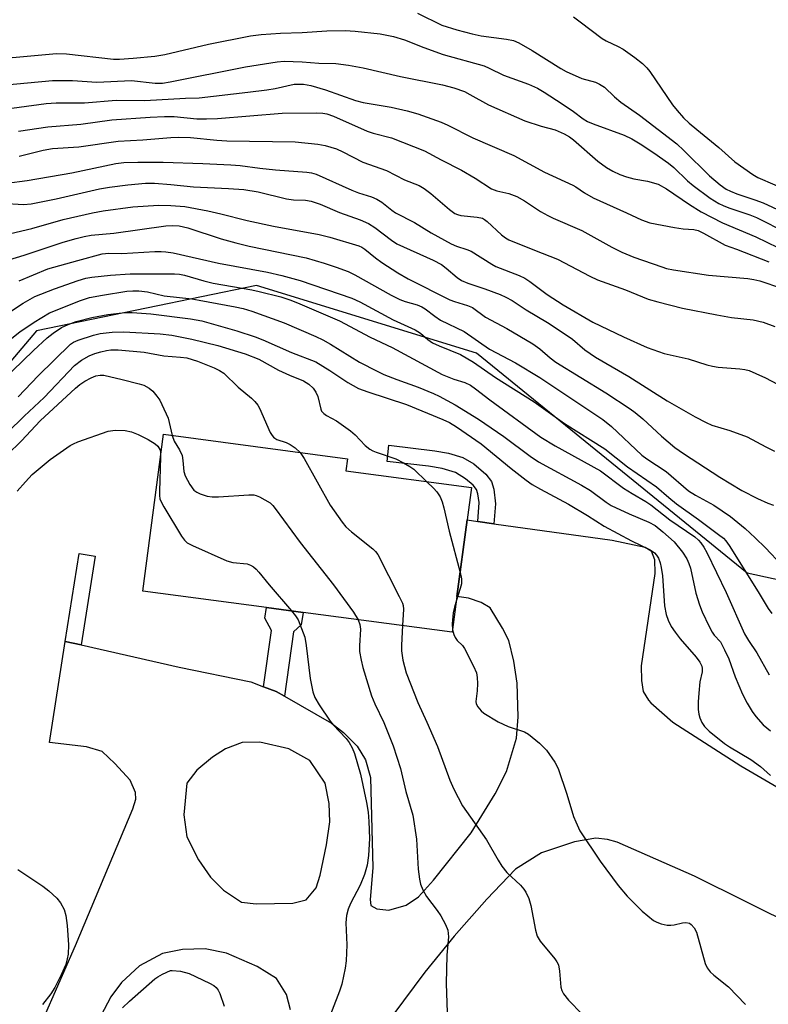
# Model space of a CAD drawing. Units: inches. Extents: x 1279764 to 1285764, y 525451 to 529451.
# Drawn here: x 1282877 to 1283053, y 528749 to 528980 of the extents above; entities that cross this region are included whole.
import ezdxf

# ---------------------------------------------------------------- set-up
doc = ezdxf.new("R2010")
doc.units = ezdxf.units.IN
doc.header["$MEASUREMENT"] = 0
for name, color, linetype in [('BLDG-Footprint', 5, 'Continuous'), ('NTRL-Trees', 3, 'Continuous'), ('TRANS-Driveway', 251, 'Continuous'), ('TRANS-Non Street Sidewalk', 7, 'Continuous'), ('Undefined', 1, 'Continuous')]:
    doc.layers.add(name, color=color, linetype=linetype)

msp = doc.modelspace()

# ---------------------------------------------------------------- linework, layer by layer
at = {"layer": 'BLDG-Footprint', "elevation": 377.57}
msp.add_lwpolyline([(1282980.07, 528844.59), (1282978.96, 528836.23), (1282943.99, 528840.88), (1282935.34, 528842.03), (1282906.3, 528845.88), (1282911.19, 528882.71), (1282954.36, 528876.97), (1282953.98, 528874.1), (1282983.46, 528870.18), (1282982.45, 528862.58)], close=True, dxfattribs=at)
at = {"layer": 'NTRL-Trees'}
msp.add_polyline3d([(1283310.39, 528793.13, 0), (1283234.19, 528854.57, 0), (1283189.33, 528858.11, 0), (1283171.9, 528836.72, 0), (1283121.03, 528834.18, 0), (1283048.2, 528850.07, 0), (1282984.64, 528901.71, 0), (1282932.99, 528917.6, 0), (1282881.35, 528907.01, 0), (1282844.85, 528863.88, 0), (1282787.34, 528844.77, 0), (1282708.69, 528879.41, 0), (1282668.98, 528894.82, 0), (1282627.11, 528921.91, 0), (1282570.47, 528967.47, 0), (1282492.04, 529059.29, 0), (1282398.03, 529208.92, 0), (1282335.79, 529398.28, 0), (1282317.43, 529450.88, 0), (1283651.24, 529450.74, 0)], dxfattribs=at)
at = {"layer": 'TRANS-Driveway'}
for points in [[(1282878.83, 528736.12, 0), (1282890.55, 528762.68, 0), (1282904.02, 528794.8, 0), (1282904.65, 528797.06, 0), (1282904.61, 528798.62, 0), (1282903.33, 528801.52, 0), (1282899.77, 528805.4, 0), (1282896.76, 528808.25, 0), (1282893.1, 528809.36, 0), (1282884.44, 528810.34, 0), (1282888.13, 528834.09, 0), (1282891.83, 528833.26, 0), (1282914.88, 528828.07, 0), (1282931.72, 528824.55, 0), (1282934.68, 528823.42, 0), (1282937.65, 528822.29, 0), (1282939.57, 528821.19, 0), (1282950.62, 528814.87, 0), (1282953.44, 528812.7, 0), (1282956.64, 528809.5, 0), (1282958.62, 528806.27, 0), (1282959.77, 528802.16, 0), (1282960.33, 528780.94, 0), (1282959.67, 528773.5, 0), (1282959.88, 528772.12, 0), (1282961.28, 528771.29, 0), (1282964.05, 528771.02, 0), (1282968.16, 528772.17, 0), (1282971.05, 528774.14, 0), (1282974.57, 528778.04, 0), (1282983.42, 528789.15, 0), (1282989.05, 528798.28, 0), (1282991.67, 528803.53, 0), (1282994.05, 528811.36, 0), (1282994.44, 528816.38, 0), (1282994.22, 528824.31, 0), (1282993.4, 528829.47, 0), (1282992.23, 528834.28, 0), (1282990.77, 528837.17, 0), (1282987.88, 528841.93, 0), (1282985.78, 528843.25, 0), (1282982.82, 528844.21, 0), (1282980.07, 528844.59, 0), (1282982.45, 528862.58, 0), (1282984.94, 528862.23, 0), (1282988.73, 528861.7, 0), (1283016.47, 528857.88, 0), (1283024.28, 528856.19, 0), (1283025.68, 528855.37, 0), (1283026.43, 528853.32, 0), (1283026.52, 528850.04, 0), (1283023.29, 528828.37, 0), (1283023.39, 528824.92, 0), (1283023.8, 528822.34, 0), (1283025.06, 528820.3, 0), (1283025.6, 528819.63, 0), (1283030.73, 528815.1, 0), (1283046.71, 528804.85, 0), (1283055.19, 528799.95, 0)], [(1283102.62, 528747.78, 0), (1283091.62, 528752.24, 0), (1283086.07, 528752.2, 0), (1283083.27, 528751.78, 0), (1283081.93, 528751.02, 0), (1283080.5, 528749.41, 0), (1283075.62, 528741.13, 0), (1283057.82, 528750.72, 0), (1283063.5, 528759.85, 0), (1283063.06, 528763.02, 0), (1283062.28, 528764.39, 0), (1283060.28, 528766.82, 0), (1283035.83, 528778.98, 0), (1283017.67, 528786.96, 0), (1283015.4, 528787.59, 0), (1283012.64, 528787.86, 0), (1283007.65, 528787.03, 0), (1282999.95, 528784.41, 0), (1282993.83, 528780.62, 0), (1282987.12, 528773.54, 0), (1282979.41, 528764.87, 0), (1282972.55, 528756.4, 0), (1282965.05, 528746.36, 0)], [(1282941.02, 528747.62, 0), (1282940.06, 528751.22, 0), (1282937.72, 528754.96, 0), (1282933.15, 528757.77, 0), (1282925.99, 528760.86, 0), (1282920.96, 528761.93, 0), (1282915.61, 528761.79, 0), (1282910.97, 528760.8, 0), (1282905.52, 528757.9, 0), (1282901.31, 528753.99, 0), (1282898.81, 528750.64, 0), (1282895.69, 528744.68, 0)]]:
    msp.add_polyline3d(points, dxfattribs=at)
msp.add_polyline3d([(1282940.59, 528808.9, 0), (1282933.82, 528810.45, 0), (1282929.68, 528810.34, 0), (1282925.75, 528808.85, 0), (1282922.69, 528806.87, 0), (1282918.97, 528803.84, 0), (1282916.64, 528800.84, 0), (1282915.97, 528793.4, 0), (1282916.63, 528788.23, 0), (1282919.37, 528782.78, 0), (1282922.24, 528778.71, 0), (1282925.25, 528775.69, 0), (1282929.47, 528772.87, 0), (1282932.94, 528772.44, 0), (1282941.56, 528772.67, 0), (1282944.65, 528773.44, 0), (1282946.99, 528776.27, 0), (1282947.95, 528779.23, 0), (1282949.48, 528786.35, 0), (1282950.2, 528791.72, 0), (1282950.09, 528796.03, 0), (1282949.1, 528800.84, 0), (1282945.5, 528806.1, 0)], close=True, dxfattribs=at)
at = {"layer": 'TRANS-Non Street Sidewalk'}
for points in [[(1282988.73, 528861.7), (1282984.94, 528862.23), (1282985.3, 528866.67), (1282984.99, 528868.69), (1282984.66, 528869.72), (1282983.88, 528870.72), (1282982.09, 528872.26), (1282979.71, 528873.71), (1282976.63, 528874.68), (1282973.38, 528875.23), (1282963.67, 528876.34), (1282964.1, 528880.14), (1282974.86, 528878.79), (1282978.1, 528878.24), (1282981.43, 528877.23), (1282984, 528875.75), (1282986.85, 528873.3), (1282988.16, 528871.63), (1282988.7, 528869.78), (1282989.11, 528866.36)], [(1282891.83, 528833.26), (1282888.13, 528834.09), (1282891.41, 528854.72), (1282895.15, 528854.12)], [(1282939.57, 528821.19), (1282937.65, 528822.29), (1282934.68, 528823.42), (1282936.56, 528836.65), (1282934.99, 528839.54), (1282935.34, 528842.03), (1282943.99, 528840.88), (1282943.51, 528837.94), (1282941.73, 528836.36)]]:
    msp.add_lwpolyline(points, close=True, dxfattribs=at)
at = {"layer": 'Undefined'}
for points, elevation in [([(1282970.78, 528981.56), (1282976.55, 528978.76), (1282980.07, 528977.63), (1282983.66, 528976.67), (1282985.77, 528976.21), (1282991.69, 528975.48), (1282993.35, 528975.13), (1282994.59, 528974.57), (1282997.71, 528972.8), (1283004.46, 528968.55), (1283005.7, 528967.86), (1283009.37, 528966.23), (1283012.58, 528965.32), (1283013.57, 528964.92), (1283014.7, 528964.15), (1283017.04, 528961.89), (1283018.52, 528960.67), (1283022.91, 528957.59), (1283031.65, 528950.88), (1283033.33, 528949.35), (1283039.37, 528943.37), (1283041.86, 528941.26), (1283043.28, 528940.24), (1283044.28, 528939.75), (1283045.81, 528939.14), (1283050.03, 528937.76), (1283051.93, 528937.06), (1283056.33, 528935.01)], 346), ([(1283007.41, 528980.65), (1283009, 528979.54), (1283014.14, 528975.6), (1283015.13, 528975.02), (1283017.93, 528973.73), (1283019.05, 528973.12), (1283021.85, 528971.11), (1283023.65, 528969.7), (1283024.65, 528968.74), (1283025.37, 528967.88), (1283030.68, 528960.02), (1283031.75, 528958.67), (1283033.28, 528956.98), (1283034.58, 528955.74), (1283036.35, 528954.23), (1283041.55, 528950.05), (1283045.29, 528946.67), (1283049.52, 528943.66), (1283050.7, 528943), (1283058.65, 528939.5)], 344), ([(1282866.14, 528970.27), (1282886.09, 528972.12), (1282888.42, 528972.01), (1282899.41, 528970.77), (1282900.85, 528970.75), (1282904.03, 528970.96), (1282909.18, 528971.48), (1282911.5, 528971.85), (1282921.73, 528974.26), (1282931.61, 528976.22), (1282934.14, 528976.55), (1282938.62, 528976.88), (1282943.72, 528977.05), (1282949.49, 528977.42), (1282953.86, 528977.47), (1282956.16, 528977.32), (1282962.03, 528976.66), (1282965.21, 528976.09), (1282967.72, 528975.31), (1282972.28, 528973.46), (1282976.83, 528971.81), (1282986.44, 528969.16), (1282987.64, 528968.65), (1282991.03, 528966.99), (1282996.86, 528964.85), (1282998.98, 528963.91), (1283000.51, 528963.03), (1283004.75, 528960.29), (1283007.42, 528958.49), (1283009.73, 528956.76), (1283010.71, 528956.15), (1283012.01, 528955.58), (1283019.31, 528952.92), (1283021.09, 528952.04), (1283023.08, 528950.89), (1283026.31, 528948.77), (1283029.74, 528946.37), (1283031, 528945.3), (1283034.17, 528942.23), (1283035.51, 528941.07), (1283039.5, 528938.15), (1283041.51, 528936.9), (1283042.57, 528936.38), (1283043.93, 528935.84), (1283048.81, 528934.19), (1283050.41, 528933.58), (1283057.51, 528929.96)], 348), ([(1282864.09, 528963.76), (1282885.14, 528965.76), (1282889.86, 528965.77), (1282895.51, 528965.38), (1282903.7, 528965.73), (1282909.23, 528965.1), (1282910.91, 528965.12), (1282912.78, 528965.41), (1282930.45, 528968.93), (1282937.88, 528970.13), (1282939.52, 528970.3), (1282943.71, 528970.15), (1282947.67, 528969.82), (1282951.67, 528969.72), (1282954.6, 528969.38), (1282958.07, 528968.69), (1282966.8, 528966.71), (1282976.69, 528964.73), (1282979.34, 528964.02), (1282981.83, 528963.14), (1282983.12, 528962.49), (1282987.47, 528960.01), (1282996.03, 528956.3), (1282999.86, 528954.99), (1283003.11, 528954.14), (1283005.22, 528953.21), (1283006.48, 528952.51), (1283007.43, 528951.79), (1283013.12, 528946.8), (1283015.19, 528945.32), (1283016.69, 528944.44), (1283018.29, 528943.67), (1283019.9, 528943.11), (1283021.56, 528942.69), (1283024.79, 528942.13), (1283027.29, 528941.39), (1283029.23, 528940.32), (1283034.66, 528936.65), (1283037.42, 528934.9), (1283042.4, 528932.37), (1283050.2, 528929.04), (1283055.42, 528926.57)], 350), ([(1282866.24, 528957.98), (1282883.62, 528960.32), (1282886.01, 528960.48), (1282892.65, 528960.54), (1282900.05, 528961.09), (1282906.77, 528961.07), (1282916.32, 528961.56), (1282919.53, 528961.64), (1282930.98, 528962.97), (1282935.41, 528963.57), (1282937.4, 528963.9), (1282941.82, 528964.85), (1282944.02, 528964.89), (1282945.75, 528964.57), (1282949.19, 528963.59), (1282956.24, 528961.02), (1282958.09, 528960.6), (1282964.63, 528959.49), (1282968.36, 528958.61), (1282970.9, 528957.89), (1282976.36, 528955.93), (1282977.92, 528955.23), (1282983.76, 528952.25), (1282993.45, 528948.16), (1283000.63, 528944.21), (1283007.25, 528941.17), (1283007.98, 528940.75), (1283010.04, 528939.34), (1283012.04, 528938.23), (1283019.88, 528934.7), (1283023.36, 528933), (1283025.35, 528932.37), (1283031.14, 528931.25), (1283033.15, 528930.94), (1283035.64, 528930.79), (1283036.68, 528930.52), (1283037.94, 528929.94), (1283043.02, 528927.1), (1283045.69, 528926.16), (1283053.29, 528923.16)], 352), ([(1282877.15, 528953.87), (1282884.06, 528954.87), (1282891.8, 528955.52), (1282899.07, 528956.49), (1282908.02, 528957.15), (1282911.41, 528957.32), (1282913.67, 528957.27), (1282918.97, 528956.76), (1282921.25, 528956.71), (1282923.88, 528956.84), (1282939.04, 528958.07), (1282947.17, 528958.17), (1282948.57, 528958.11), (1282949.55, 528957.94), (1282951.11, 528957.38), (1282959.02, 528953.85), (1282960.37, 528953.42), (1282964.72, 528952.29), (1282972.43, 528949.22), (1282976.33, 528947.12), (1282981.12, 528944.67), (1282984.33, 528942.79), (1282988.21, 528940.3), (1282989.42, 528939.84), (1282992.25, 528939.21), (1282994.12, 528938.52), (1282995.92, 528937.48), (1282999.69, 528934.99), (1283001.41, 528934.03), (1283002.69, 528933.41), (1283009.38, 528930.54), (1283016.4, 528926.61), (1283018.81, 528925.45), (1283021.56, 528924.31), (1283028.13, 528921.97), (1283029.24, 528921.64), (1283030.94, 528921.27), (1283039.1, 528920.01), (1283048.39, 528919.26), (1283049.8, 528919.06), (1283051.15, 528918.72), (1283056.28, 528917)], 354), ([(1282877.3, 528947.98), (1282882.96, 528949.42), (1282885.16, 528949.82), (1282891.27, 528950.18), (1282900.51, 528951.52), (1282906.36, 528951.85), (1282912.92, 528952.4), (1282914.64, 528952.44), (1282917.55, 528952.35), (1282923.68, 528951.74), (1282926.07, 528951.61), (1282942.08, 528951.34), (1282947.4, 528950.83), (1282949.11, 528950.51), (1282951.82, 528949.7), (1282953.3, 528949), (1282957.97, 528946.57), (1282963.54, 528944.61), (1282967.79, 528942.44), (1282971.19, 528941.07), (1282972.41, 528940.38), (1282973.96, 528939.24), (1282978.29, 528935.43), (1282979.58, 528934.53), (1282980.22, 528934.26), (1282980.97, 528934.07), (1282984.85, 528933.69), (1282986.06, 528933.39), (1282986.5, 528933.15), (1282987.17, 528932.63), (1282990.53, 528929.5), (1282991.47, 528928.81), (1282992.23, 528928.36), (1282998.28, 528925.91), (1283003.66, 528923.84), (1283011.26, 528919.8), (1283013.1, 528918.93), (1283019.63, 528916.62), (1283024.96, 528914.45), (1283027.2, 528913.77), (1283033.01, 528912.34), (1283041.07, 528910.72), (1283044.54, 528910.15), (1283049.6, 528909.54), (1283051.98, 528908.98), (1283054.72, 528907.96)], 356), ([(1282874.41, 528941.63), (1282879.18, 528942.24), (1282889.68, 528944.04), (1282899.98, 528946.27), (1282901.88, 528946.53), (1282905.12, 528946.59), (1282911.07, 528946.56), (1282920.41, 528946.27), (1282926.96, 528945.97), (1282929.15, 528945.8), (1282933.82, 528945.17), (1282937.5, 528944.77), (1282944.8, 528944.23), (1282945.94, 528944.06), (1282947.02, 528943.75), (1282955.39, 528939.99), (1282956.97, 528939.38), (1282960.04, 528938.43), (1282961.28, 528937.92), (1282962.43, 528937.19), (1282964.78, 528935.27), (1282965.64, 528934.67), (1282970.11, 528932.4), (1282974.04, 528929.96), (1282978.74, 528927.42), (1282979.97, 528926.86), (1282982.39, 528926.1), (1282983.42, 528925.65), (1282988.23, 528922.63), (1282989.2, 528922.1), (1282994.66, 528919.98), (1282995.99, 528919.36), (1282997.15, 528918.59), (1283001.21, 528915.49), (1283005.01, 528913.09), (1283012, 528909.05), (1283019.18, 528905.55), (1283024.74, 528903.1), (1283028.72, 528901.64), (1283034.38, 528900.39), (1283038.71, 528899.02), (1283040.03, 528898.67), (1283041.39, 528898.48), (1283046.5, 528898.07), (1283047.62, 528897.9), (1283048.63, 528897.64), (1283050.21, 528897), (1283052.53, 528895.91), (1283059.79, 528892.08)], 358), ([(1282873.24, 528936.93), (1282878.31, 528936.65), (1282880.12, 528936.77), (1282886.01, 528937.94), (1282896.17, 528940.34), (1282898.49, 528940.74), (1282902.84, 528941.28), (1282906.92, 528941.62), (1282909.04, 528941.63), (1282912.92, 528941.32), (1282918.24, 528940.75), (1282926.41, 528940.41), (1282930.07, 528940.16), (1282933.38, 528939.6), (1282940.03, 528937.95), (1282941.72, 528937.76), (1282944.49, 528937.68), (1282945.85, 528937.42), (1282947.99, 528936.74), (1282952.46, 528934.76), (1282957.32, 528933.06), (1282959.31, 528932.2), (1282960.77, 528931.27), (1282964.67, 528928.27), (1282965.97, 528927.43), (1282974.45, 528923.54), (1282976.42, 528922.53), (1282977.51, 528921.72), (1282980.13, 528919.48), (1282981.17, 528918.81), (1282982.64, 528918.16), (1282986.61, 528916.86), (1282990.18, 528915.48), (1282991.53, 528914.9), (1282993.04, 528914.09), (1282996.32, 528911.89), (1283001.33, 528908.9), (1283005.95, 528905.92), (1283007.18, 528904.99), (1283010.08, 528902.54), (1283012.63, 528900.77), (1283020.39, 528896.25), (1283029.39, 528890.54), (1283036.01, 528886.78), (1283038.57, 528885.44), (1283039.87, 528884.86), (1283044.14, 528883.61), (1283048.2, 528882.12), (1283052.55, 528879.75), (1283054.58, 528878.74)], 360), ([(1282875.3, 528929.82), (1282880.27, 528931.01), (1282887.64, 528933.1), (1282894.54, 528934.71), (1282897.01, 528935.15), (1282903.98, 528936.05), (1282909.99, 528936.48), (1282912.94, 528936.44), (1282916.19, 528936.17), (1282921.56, 528935.15), (1282924.66, 528934.47), (1282930.81, 528932.91), (1282937.01, 528931.53), (1282947.71, 528929.58), (1282950.25, 528928.93), (1282957.04, 528926.94), (1282957.76, 528926.61), (1282958.43, 528926.17), (1282960.97, 528924.09), (1282962.43, 528923.05), (1282966.18, 528920.57), (1282968.59, 528919.15), (1282978.41, 528914.24), (1282979.49, 528913.84), (1282982.56, 528912.94), (1282983.71, 528912.46), (1282986.79, 528910.19), (1282991.81, 528907.53), (1282997.91, 528903.93), (1282999.55, 528902.75), (1283001.93, 528900.66), (1283003.31, 528899.61), (1283015.04, 528892.45), (1283020.73, 528888.66), (1283021.93, 528887.79), (1283023.73, 528886.3), (1283028.11, 528882.24), (1283031.23, 528879.6), (1283033.26, 528878.16), (1283041.75, 528872.61), (1283046.94, 528869.51), (1283050.65, 528867.6), (1283053.01, 528866.56), (1283054.34, 528866.06)], 362), ([(1282874.84, 528923.65), (1282878.47, 528924.72), (1282887.6, 528927.76), (1282890.68, 528928.68), (1282892.57, 528929.14), (1282894.22, 528929.42), (1282899.55, 528929.89), (1282911.76, 528931.63), (1282913.36, 528931.74), (1282914.9, 528931.6), (1282916.87, 528931.14), (1282924.74, 528928.56), (1282928.14, 528927.62), (1282931.26, 528926.86), (1282944.68, 528924.08), (1282948.93, 528922.88), (1282951.73, 528921.96), (1282954.52, 528920.88), (1282956.12, 528920.16), (1282964.65, 528915.39), (1282966.63, 528914.37), (1282967.91, 528913.84), (1282970.75, 528913.06), (1282971.84, 528912.62), (1282972.59, 528912.17), (1282974.88, 528910.41), (1282976.24, 528909.52), (1282981.78, 528906.83), (1282987.74, 528902.65), (1282993.78, 528899.47), (1282999.52, 528896.02), (1283014.29, 528886.19), (1283016.36, 528884.51), (1283023.47, 528877.83), (1283024.64, 528876.96), (1283029.22, 528873.96), (1283034.4, 528869.46), (1283036.09, 528868.37), (1283040.39, 528866.04), (1283044.31, 528863.39), (1283047.7, 528860.57), (1283050.07, 528858.39), (1283052.52, 528856.02), (1283056.34, 528851.99)], 364), ([(1282877.33, 528918.69), (1282884.04, 528921.5), (1282891.06, 528923.52), (1282896.81, 528925.02), (1282898.37, 528925.24), (1282901.42, 528925.16), (1282909.14, 528925.58), (1282910.63, 528925.61), (1282911.76, 528925.55), (1282913.44, 528925.26), (1282924.08, 528922.84), (1282935.61, 528920.78), (1282938.95, 528919.98), (1282943.23, 528918.79), (1282955.4, 528914.67), (1282957.29, 528913.78), (1282965.13, 528909.58), (1282970.26, 528907.19), (1282971.5, 528906.45), (1282973.24, 528904.91), (1282974.31, 528904.19), (1282975.92, 528903.46), (1282980.91, 528901.44), (1282983.99, 528899.64), (1282989.15, 528896), (1282998.23, 528890.32), (1283005.32, 528885.25), (1283014.75, 528879.26), (1283020.12, 528875.02), (1283026.95, 528870.34), (1283029.77, 528867.85), (1283031.63, 528866.34), (1283036.74, 528862.73), (1283041.49, 528859.21), (1283042.63, 528858.28), (1283043.22, 528857.65), (1283043.96, 528856.58), (1283050.76, 528845.73), (1283053.16, 528841.77), (1283053.97, 528840.6)], 366), ([(1282871.03, 528908.8), (1282878.23, 528913.46), (1282881, 528915.05), (1282885.63, 528916.83), (1282891.14, 528918.78), (1282892.94, 528919.31), (1282894.33, 528919.59), (1282898.71, 528920.05), (1282903.38, 528920.34), (1282913.78, 528920.37), (1282914.97, 528920.27), (1282916.14, 528920.05), (1282920.63, 528918.73), (1282922.87, 528918.15), (1282931.91, 528916.57), (1282933.63, 528916.2), (1282938.69, 528914.93), (1282940.81, 528914.25), (1282942.63, 528913.55), (1282952.5, 528909.29), (1282959.67, 528905.51), (1282964.89, 528903.04), (1282976.61, 528896.74), (1282979.34, 528895.62), (1282981.89, 528894.85), (1282983.22, 528894.22), (1282984.46, 528893.35), (1282987.77, 528890.75), (1282999.77, 528882.02), (1283003.09, 528879.98), (1283013.74, 528874.15), (1283019.17, 528870.08), (1283021.17, 528868.78), (1283024.44, 528866.9), (1283025.61, 528866.15), (1283030.02, 528862.63), (1283035.89, 528858.63), (1283036.74, 528857.86), (1283037.32, 528857.18), (1283038.01, 528856.21), (1283038.73, 528854.94), (1283043.29, 528845.55), (1283047.6, 528835.83), (1283048.49, 528834.33), (1283050.47, 528831.42), (1283053.33, 528826.2)], 368), ([(1282866.21, 528897.86), (1282877.44, 528906.71), (1282880.79, 528909.02), (1282884.43, 528911.19), (1282891.69, 528914.13), (1282893.78, 528914.77), (1282896.88, 528915.37), (1282902.55, 528916.27), (1282903.96, 528916.38), (1282905.37, 528916.38), (1282907.39, 528916.1), (1282911.36, 528915.21), (1282917.83, 528914.47), (1282919.54, 528914.2), (1282927.97, 528912.63), (1282929.85, 528912.2), (1282931.95, 528911.58), (1282939.51, 528908.86), (1282946.96, 528905.67), (1282948.62, 528904.86), (1282950.4, 528903.87), (1282957.22, 528899.64), (1282961.32, 528897.49), (1282962.93, 528896.75), (1282965.93, 528895.54), (1282970.99, 528893.75), (1282974.55, 528892.29), (1282975.87, 528891.66), (1282979.64, 528889.6), (1282985.11, 528886.21), (1282991.09, 528882.18), (1282997.28, 528877.53), (1282999.25, 528876.22), (1283009.34, 528870.78), (1283011.4, 528869.47), (1283015.1, 528866.75), (1283016.28, 528866), (1283020.48, 528864.01), (1283025.13, 528862.08), (1283026.58, 528861.26), (1283028.41, 528859.81), (1283031.06, 528857.44), (1283033.05, 528854.99), (1283034.07, 528853.43), (1283034.51, 528852.4), (1283034.88, 528851.27), (1283036.14, 528845.41), (1283037, 528842.65), (1283037.62, 528841.02), (1283039.29, 528837.55), (1283039.99, 528836.25), (1283040.47, 528835.58), (1283041.9, 528833.94), (1283042.91, 528832.13), (1283043.92, 528829.97), (1283045.36, 528825.76), (1283047.11, 528821.68), (1283048.2, 528819.62), (1283049.41, 528817.65), (1283050.25, 528816.46), (1283051.97, 528814.46), (1283053.64, 528813.07)], 370), ([(1282870.71, 528892.81), (1282880.64, 528902.35), (1282883.88, 528905.33), (1282885.25, 528906.45), (1282887.22, 528907.73), (1282888.81, 528908.46), (1282890.72, 528909.19), (1282894.34, 528910.13), (1282898.1, 528910.79), (1282900.74, 528911.16), (1282902.13, 528911.27), (1282903.83, 528911.26), (1282908.21, 528910.94), (1282917.54, 528909.83), (1282920.22, 528909.31), (1282928.4, 528907.02), (1282932.7, 528905.58), (1282934.47, 528904.9), (1282941.22, 528901.88), (1282946.93, 528899.67), (1282950.25, 528897.69), (1282954.46, 528894.88), (1282956.99, 528893.48), (1282959.12, 528892.67), (1282968.22, 528889.67), (1282976.77, 528886.17), (1282978.35, 528885.44), (1282979.97, 528884.46), (1282985.74, 528880.42), (1282992.76, 528874.66), (1282996.32, 528871.92), (1282997.74, 528870.94), (1282999.67, 528869.8), (1283006.28, 528866.29), (1283010.7, 528863.61), (1283014.6, 528861.11), (1283021.08, 528857.68), (1283025.46, 528855.56), (1283026.46, 528854.89), (1283026.93, 528854.36), (1283027.35, 528853.61), (1283027.76, 528852.52), (1283028.04, 528851.44), (1283028.29, 528849.51), (1283028.82, 528842.44), (1283029.2, 528840.38), (1283029.64, 528839.07), (1283030.34, 528837.58), (1283031.26, 528836.21), (1283032.46, 528834.67), (1283036.25, 528830.39), (1283037.07, 528829.21), (1283037.52, 528828.24), (1283037.62, 528827.74), (1283037.61, 528826.97), (1283037.08, 528824.56), (1283036.82, 528821.95), (1283036.69, 528819.9), (1283036.73, 528818.13), (1283036.84, 528816.97), (1283037.05, 528816.13), (1283037.56, 528815.07), (1283038.2, 528814.08), (1283039.24, 528813.04), (1283042.87, 528810.11), (1283044.06, 528809.33), (1283049.03, 528806.36), (1283051.35, 528804.73), (1283053.64, 528802.61)], 372), ([(1282877.07, 528891.46), (1282881.74, 528896.4), (1282889.35, 528903.84), (1282890.05, 528904.3), (1282891.12, 528904.77), (1282894.79, 528905.98), (1282896.34, 528906.38), (1282899.1, 528906.65), (1282901.9, 528906.73), (1282910.43, 528906.26), (1282913.13, 528905.96), (1282917.84, 528905.04), (1282923.92, 528903.54), (1282930.36, 528901.57), (1282933.53, 528900.31), (1282938.2, 528897.76), (1282940.75, 528896.56), (1282944.06, 528895.22), (1282945.28, 528894.49), (1282946.33, 528893.52), (1282946.98, 528892.6), (1282947.38, 528891.57), (1282948.08, 528888.63), (1282948.3, 528888.16), (1282948.8, 528887.59), (1282949.48, 528887.12), (1282951.79, 528885.83), (1282955.12, 528883.51), (1282956.18, 528882.55), (1282958.52, 528880.07), (1282959.61, 528879.22), (1282960.31, 528878.8), (1282961.09, 528878.47), (1282965.7, 528876.92), (1282967.52, 528876), (1282969.03, 528875.11), (1282969.91, 528874.48), (1282973.01, 528871.57)], 374), ([(1282870.66, 528879.37), (1282878.45, 528886.96), (1282883.15, 528891.3), (1282890.31, 528898.83), (1282891.96, 528900.08), (1282893.75, 528901.11), (1282895.1, 528901.64), (1282896.44, 528902.06), (1282897.78, 528902.37), (1282898.85, 528902.49), (1282900.53, 528902.49), (1282906.61, 528901.97), (1282911.23, 528901.14), (1282915.17, 528900.83), (1282916.69, 528900.61), (1282919.18, 528899.85), (1282923.04, 528898.31), (1282924.36, 528897.67), (1282925.34, 528897.04), (1282928.72, 528893.73), (1282931.85, 528891.16), (1282932.64, 528890.37), (1282933.3, 528889.51), (1282933.72, 528888.83), (1282936.24, 528883.15), (1282936.67, 528882.41), (1282936.97, 528882.05), (1282937.34, 528881.75), (1282937.82, 528881.48), (1282939.98, 528880.75), (1282940.93, 528880.3), (1282942.12, 528879.52), (1282943.23, 528878.45)], 376), ([(1282874.52, 528877.88), (1282877.86, 528881.18), (1282882.24, 528885.88), (1282890.49, 528893.49), (1282891.54, 528894.38), (1282892.69, 528895.17), (1282894.24, 528895.98), (1282895.33, 528896.4), (1282896.31, 528896.57), (1282897.14, 528896.54), (1282901.5, 528895.58), (1282905.45, 528894.57), (1282906.53, 528894.19), (1282907.78, 528893.53), (1282908.67, 528892.81), (1282909.63, 528891.68), (1282910.29, 528890.71), (1282910.83, 528889.69), (1282912.24, 528886.52), (1282913.23, 528882.44)], 378), ([(1282876.86, 528869.33), (1282878.77, 528871.55), (1282880.35, 528873.24), (1282884.55, 528876.78), (1282889.29, 528880.04), (1282890.04, 528880.47), (1282891.1, 528880.93), (1282898.17, 528883.41), (1282899.87, 528883.66), (1282902.15, 528883.6), (1282903.66, 528883.26), (1282905.24, 528882.63), (1282907.55, 528881.51), (1282909.24, 528880.45), (1282909.84, 528879.9), (1282910.3, 528879.15), (1282910.45, 528878.47), (1282910.49, 528877.43)], 380), ([(1282913.23, 528882.44), (1282913.68, 528881.1), (1282914.95, 528879.02), (1282915.53, 528877.7), (1282915.73, 528876.58), (1282915.99, 528874), (1282916.26, 528872.91), (1282917.34, 528870.91), (1282918.34, 528869.55), (1282919.01, 528869.08), (1282919.79, 528868.74), (1282921.46, 528868.21), (1282922.61, 528868.02), (1282924.09, 528868.03), (1282931.22, 528868.5), (1282932.39, 528868.47), (1282932.94, 528868.34), (1282933.73, 528868.03), (1282935, 528867.35), (1282936.2, 528866.58), (1282936.83, 528865.98), (1282937.4, 528865.29), (1282943.26, 528857.33), (1282951.07, 528847.34), (1282955.77, 528840.94), (1282956.85, 528839.17)], 378), ([(1282910.49, 528877.43), (1282910.22, 528869.25), (1282910.24, 528868.36), (1282910.36, 528867.51), (1282910.68, 528866.71), (1282911.25, 528865.68), (1282915.44, 528858.8), (1282916.11, 528857.84), (1282916.72, 528857.25), (1282917.98, 528856.56), (1282926.08, 528853), (1282927.46, 528852.63), (1282930.82, 528852.25), (1282931.6, 528851.97), (1282932.31, 528851.56), (1282932.96, 528851.01), (1282933.54, 528850.36), (1282935.98, 528847.39), (1282941.27, 528841.24)], 380), ([(1282943.23, 528878.45), (1282944.2, 528877), (1282950.31, 528866.05), (1282953.1, 528862.08), (1282954.01, 528860.98), (1282955.28, 528859.79), (1282960.36, 528855.81), (1282960.97, 528855.2), (1282961.47, 528854.47), (1282966.54, 528844.63), (1282967.28, 528843.02), (1282967.45, 528842.47), (1282967.53, 528841.61), (1282967.32, 528837.78)], 376), ([(1282973.01, 528871.57), (1282974.6, 528870.02), (1282975.36, 528869.15), (1282976.11, 528868.01), (1282976.63, 528866.83), (1282977.02, 528865.43), (1282978.23, 528859.92), (1282980.82, 528850.28)], 374), ([(1282980.82, 528850.28), (1282981.13, 528848.77), (1282981.11, 528847.58), (1282980.84, 528846.47), (1282979.95, 528843.72)], 374), ([(1282979.95, 528843.72), (1282979.49, 528842.15), (1282979.19, 528840.79), (1282978.97, 528838.18), (1282979.03, 528836.83)], 374), ([(1282941.27, 528841.24), (1282942.18, 528840.12), (1282942.76, 528839.16), (1282944.35, 528835.06), (1282944.68, 528833.15), (1282945.62, 528825.39), (1282946.23, 528822.27), (1282946.7, 528820.9), (1282947.72, 528819.18), (1282950.31, 528815.38), (1282951.05, 528814.48), (1282954.04, 528811.29), (1282954.76, 528810.38), (1282955.48, 528809.13), (1282955.99, 528807.74), (1282957.4, 528802.9), (1282958.84, 528796.26), (1282959.2, 528794.03), (1282959.42, 528791.8), (1282959.54, 528787.8), (1282959.31, 528783.81), (1282958.99, 528781.52), (1282958.38, 528779.4), (1282957.32, 528776.84), (1282955.09, 528772.56), (1282954.54, 528771.19), (1282954.14, 528769.77), (1282954.02, 528768.01), (1282954.2, 528762.83), (1282954.06, 528759.09), (1282953.85, 528757.36), (1282953.06, 528753.63), (1282952.5, 528751.95), (1282948.68, 528742.03)], 380), ([(1282956.85, 528839.17), (1282957.28, 528838.07), (1282957.44, 528836.95), (1282957.22, 528833.06), (1282957.23, 528831.68), (1282957.55, 528829.7), (1282958, 528827.94), (1282960.01, 528821.28), (1282960.83, 528819.39), (1282962.93, 528815.07), (1282965.09, 528809.54), (1282966.8, 528804.24), (1282968.1, 528798.86), (1282969.69, 528793.3), (1282970.57, 528787.65), (1282970.98, 528780.63), (1282971.26, 528778.27), (1282971.5, 528777.12), (1282972.07, 528775.76), (1282972.94, 528774.2), (1282975.46, 528770.88), (1282976.28, 528769.66), (1282977.39, 528767.59), (1282977.9, 528766.27), (1282978.08, 528764.7), (1282977.71, 528760.42), (1282977.56, 528753.75), (1282977.78, 528746.95)], 378), ([(1282967.32, 528837.78), (1282967.03, 528833.19), (1282967.07, 528831.86), (1282967.39, 528829.69), (1282968.16, 528826.67), (1282970.85, 528819.76), (1282973.03, 528815.11), (1282975.5, 528809.39), (1282978.39, 528801.48), (1282979.35, 528799.36), (1282981.41, 528795.49), (1282987.04, 528787.53), (1282989.73, 528782.74), (1282990.62, 528781.33), (1282991.8, 528779.83), (1282994.99, 528776.84), (1282995.74, 528775.95), (1282996.22, 528775.24), (1282996.91, 528773.71), (1282997.44, 528772.11), (1282998.48, 528766.27), (1282998.9, 528764.9), (1282999.62, 528763.72), (1283003.05, 528759.57), (1283003.53, 528758.88), (1283003.87, 528758.16), (1283004.16, 528756.68), (1283004.46, 528752.89), (1283004.69, 528752.1), (1283005.08, 528751.38), (1283006.24, 528749.84), (1283009.48, 528746.56)], 376), ([(1282979.03, 528836.83), (1282979.3, 528835.69), (1282979.63, 528834.96), (1282980.15, 528834.32), (1282981.4, 528833.09), (1282981.88, 528832.39), (1282983.99, 528828.27), (1282984.67, 528826.68), (1282984.85, 528825.59), (1282984.86, 528824.18), (1282984.78, 528822.48), (1282984.51, 528819.94), (1282984.59, 528819.42), (1282984.96, 528818.7), (1282985.72, 528817.82), (1282986.37, 528817.27), (1282989.75, 528815.17), (1282992.12, 528814.12), (1282995.89, 528812.82), (1282996.9, 528812.31), (1282999.42, 528810.21), (1283001.1, 528808.55), (1283003.01, 528805.75), (1283003.8, 528804.24), (1283005.87, 528798.22), (1283007.42, 528793), (1283007.94, 528791.69), (1283008.94, 528789.65), (1283013.7, 528782.5), (1283017.95, 528776.75), (1283020.04, 528774.31), (1283023.56, 528770.79), (1283024.87, 528769.64), (1283026.24, 528768.59), (1283026.98, 528768.16), (1283028.03, 528767.79), (1283029.41, 528767.5), (1283030.24, 528767.45), (1283031.08, 528767.55), (1283033.02, 528768), (1283033.83, 528768.08), (1283034.63, 528767.93), (1283035.08, 528767.66), (1283035.77, 528766.84), (1283036.29, 528765.84), (1283038.33, 528758.44), (1283038.82, 528757.42), (1283039.5, 528756.53), (1283040.34, 528755.74), (1283043.82, 528753.01), (1283047.82, 528748.85)], 374), ([(1282876.97, 528780.56), (1282882.85, 528776.61), (1282884.23, 528775.54), (1282886.14, 528773.8), (1282887.04, 528772.69), (1282887.84, 528771.13), (1282888.23, 528769.72), (1282888.59, 528767.4), (1282888.92, 528762.82), (1282888.81, 528760.64), (1282888.6, 528759.55), (1282888.22, 528758.2), (1282887.16, 528755.78), (1282885.69, 528752.86), (1282884.75, 528751.38), (1282882.75, 528748.88)], 382), ([(1282901.57, 528748.03), (1282903.17, 528749.6), (1282909.14, 528754.85), (1282909.83, 528755.33), (1282910.94, 528755.93), (1282912.85, 528756.84), (1282913.22, 528756.85), (1282915.17, 528756.69), (1282917.18, 528756.09), (1282921.96, 528753.89), (1282922.96, 528753.31), (1282923.55, 528752.81), (1282924.04, 528752.21), (1282924.43, 528751.46), (1282925.46, 528748.44)], 382)]:
    msp.add_lwpolyline(points, dxfattribs=dict(at, elevation=elevation))

doc.saveas('drawing.dxf')
